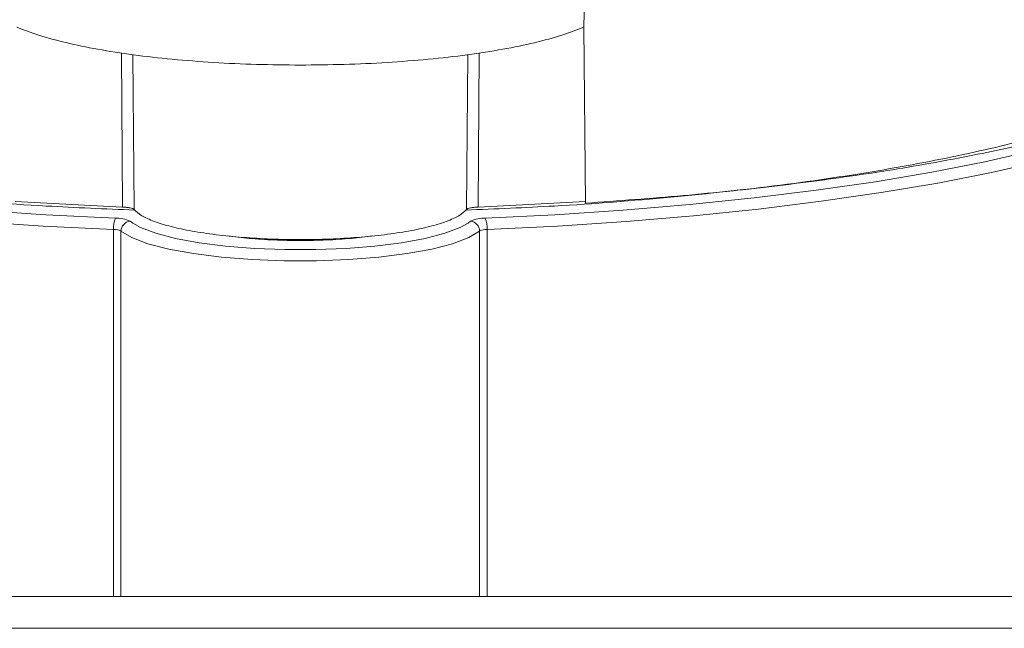
# Model space of a CAD drawing. Units: millimetres. Extents: x 13917 to 37790, y 3177 to 7212.
# Drawn here: x 16181 to 16212, y 4470 to 4489 of the extents above; entities that cross this region are included whole.
import ezdxf

# ---------------------------------------------------------------- set-up
doc = ezdxf.new("R2010")
doc.units = ezdxf.units.MM
doc.header["$LTSCALE"] = 100

msp = doc.modelspace()

# ---------------------------------------------------------------- linework, layer by layer
at = {"color": 7, "linetype": 'Continuous', "lineweight": 15}
for p, q in [((16199.161, 4488.393), (16199.182, 4489.39)), ((16199.161, 4488.393), (16199.21, 4482.878)), ((16184.719, 4482.757), (16181.356, 4482.934)), ((16199.21, 4482.934), (16195.847, 4482.757)), ((16184.437, 4470.567), (16184.437, 4482.054)), ((16184.67, 4482.006), (16184.67, 4470.567)), ((16195.896, 4470.567), (16195.896, 4482.006)), ((16196.129, 4482.054), (16196.129, 4470.567)), ((16156.283, 4470.567), (16224.283, 4470.567)), ((16224.283, 4469.567), (16156.283, 4469.567))]:
    msp.add_line(p, q, dxfattribs=at)
at = {"color": 8, "linetype": 'Continuous', "lineweight": 15}
for p, q in [((16184.719, 4482.757), (16184.682, 4487.583)), ((16185.043, 4487.526), (16185.08, 4482.678)), ((16195.486, 4482.678), (16195.523, 4487.526)), ((16195.884, 4487.583), (16195.847, 4482.757)), ((16185.043, 4482.249), (16184.958, 4482.312)), ((16195.608, 4482.312), (16195.532, 4482.255))]:
    msp.add_line(p, q, dxfattribs=at)
at = {"color": 8, "linetype": 'Continuous', "lineweight": 15, "flags": 128}
for points in [[(16159.585, 4487.709), (16159.6, 4487.686), (16160.003, 4487.205), (16160.566, 4486.732), (16161.287, 4486.269), (16162.162, 4485.819), (16163.186, 4485.384), (16164.353, 4484.966), (16165.658, 4484.567), (16167.093, 4484.19), (16168.652, 4483.837), (16170.325, 4483.509), (16172.103, 4483.208), (16173.978, 4482.936), (16175.94, 4482.695), (16177.978, 4482.484), (16180.08, 4482.307), (16182.237, 4482.163), (16184.437, 4482.054)], [(16196.129, 4482.054), (16198.329, 4482.163), (16200.486, 4482.307), (16202.588, 4482.484), (16204.626, 4482.695), (16206.588, 4482.936), (16208.463, 4483.208), (16210.241, 4483.509), (16211.914, 4483.837), (16213.473, 4484.19), (16214.908, 4484.567), (16216.213, 4484.966), (16217.38, 4485.384), (16218.404, 4485.819), (16219.279, 4486.269), (16220, 4486.732), (16220.563, 4487.205), (16220.966, 4487.686), (16220.971, 4487.694)]]:
    msp.add_lwpolyline(points, dxfattribs=at)
at = {"color": 7, "linetype": 'Continuous', "lineweight": 15, "flags": 128}
for points in [[(16184.493, 4482.407), (16182.314, 4482.515), (16180.178, 4482.658), (16178.095, 4482.833), (16176.077, 4483.041), (16174.135, 4483.281), (16172.277, 4483.55), (16170.516, 4483.848), (16168.859, 4484.173), (16167.315, 4484.523), (16165.894, 4484.896), (16164.601, 4485.291), (16163.445, 4485.705), (16162.431, 4486.136), (16161.565, 4486.582), (16160.851, 4487.04), (16160.692, 4487.16)], [(16220.04, 4487.295), (16219.715, 4487.04), (16219.001, 4486.582), (16218.135, 4486.136), (16217.121, 4485.705), (16215.965, 4485.291), (16214.672, 4484.896), (16213.251, 4484.523), (16211.707, 4484.173), (16210.05, 4483.848), (16208.289, 4483.55), (16206.431, 4483.281), (16204.489, 4483.041), (16202.471, 4482.833), (16200.388, 4482.658), (16198.252, 4482.515), (16196.073, 4482.407)], [(16195.532, 4482.255), (16195.284, 4482.116), (16194.807, 4481.934), (16194.19, 4481.774), (16193.454, 4481.639), (16192.62, 4481.534), (16191.715, 4481.463), (16190.765, 4481.426), (16189.801, 4481.426), (16188.851, 4481.463), (16187.946, 4481.534), (16187.112, 4481.639), (16186.376, 4481.774), (16185.759, 4481.934), (16185.282, 4482.116), (16185.043, 4482.249)], [(16184.67, 4482.006), (16185.012, 4481.799), (16185.515, 4481.608), (16186.165, 4481.439), (16186.941, 4481.297), (16187.82, 4481.186), (16188.774, 4481.111), (16189.775, 4481.072), (16190.791, 4481.072), (16191.792, 4481.111), (16192.746, 4481.186), (16193.625, 4481.297), (16194.401, 4481.439), (16195.051, 4481.608), (16195.554, 4481.799), (16195.896, 4482.006)]]:
    msp.add_lwpolyline(points, dxfattribs=at)
at = {"color": 7, "linetype": 'Continuous', "lineweight": 15}
for centre, radius, start, end in [((16185.227, 4482.109), 0.792, 157.955, 184.0174), ((16184.532, 4481.408), 1, 64.8074, 92.2681), ((16184.979, 4482.004), 0.308, 93.9432, 179.6792), ((16196.034, 4481.408), 1, 87.7319, 115.1926), ((16195.587, 4482.004), 0.308, 0.3208, 86.0568), ((16195.339, 4482.109), 0.792, 355.9826, 22.045), ((16184.457, 4481.552), 0.502, 64.8079, 92.2679), ((16196.109, 4481.552), 0.502, 87.7321, 115.1921)]:
    msp.add_arc(centre, radius, start, end, dxfattribs=at)
for points, knots in [([(16221.253, 4489.355), (16221.264, 4489.305), (16221.325, 4489.02), (16221.098, 4488.498), (16220.56, 4487.801), (16219.656, 4487.121), (16218.434, 4486.464), (16216.899, 4485.839), (16215.069, 4485.253), (16212.964, 4484.711), (16210.607, 4484.221), (16208.026, 4483.786), (16205.247, 4483.414), (16202.308, 4483.102), (16200.243, 4482.953), (16199.21, 4482.878)], [0, 0, 0, 0, 0.017494, 0.099369, 0.181245, 0.26312, 0.344996, 0.426871, 0.508747, 0.590622, 0.672498, 0.754373, 0.836249, 0.918124, 1, 1, 1, 1]), ([(16181.405, 4488.393), (16181.625, 4488.306), (16182.066, 4488.132), (16182.931, 4487.899), (16183.925, 4487.692), (16185.044, 4487.518), (16186.263, 4487.378), (16187.559, 4487.278), (16188.908, 4487.214), (16189.825, 4487.206), (16190.283, 4487.202)], [0, 0, 0, 0, 0.125, 0.25, 0.375, 0.5, 0.625, 0.75, 0.875, 1, 1, 1, 1]), ([(16190.283, 4487.202), (16190.741, 4487.206), (16191.658, 4487.214), (16193.007, 4487.278), (16194.303, 4487.378), (16195.522, 4487.518), (16196.641, 4487.692), (16197.635, 4487.899), (16198.5, 4488.131), (16198.941, 4488.306), (16199.161, 4488.393)], [0, 0, 0, 0, 0.125, 0.25, 0.375, 0.5, 0.625, 0.75, 0.875, 1, 1, 1, 1]), ([(16195.465, 4482.662), (16196.395, 4482.7), (16198.59, 4482.788), (16201.908, 4483.052), (16205.361, 4483.428), (16208.555, 4483.902), (16211.423, 4484.463), (16213.727, 4485.029), (16214.877, 4485.431), (16215.349, 4485.597)], [0, 0, 0, 0, 0.114181, 0.269662, 0.425144, 0.580628, 0.736124, 0.891634, 1, 1, 1, 1]), ([(16177.118, 4483.239), (16177.637, 4483.18), (16179.294, 4482.99), (16181.981, 4482.79), (16184.173, 4482.7), (16185.101, 4482.662)], [0, 0, 0, 0, 0.208406, 0.664823, 1, 1, 1, 1]), ([(16185.08, 4482.678), (16185.069, 4482.688), (16185.045, 4482.707), (16184.96, 4482.731), (16184.851, 4482.749), (16184.763, 4482.754), (16184.719, 4482.757)], [0, 0, 0, 0, 0.249503, 0.500545, 0.749512, 1, 1, 1, 1]), ([(16195.486, 4482.678), (16195.416, 4482.614), (16195.276, 4482.484), (16194.873, 4482.304), (16194.343, 4482.141), (16193.688, 4482), (16192.931, 4481.886), (16192.094, 4481.802), (16191.202, 4481.75), (16190.283, 4481.733), (16189.364, 4481.75), (16188.472, 4481.802), (16187.635, 4481.886), (16186.878, 4482), (16186.223, 4482.141), (16185.693, 4482.304), (16185.291, 4482.484), (16185.15, 4482.614), (16185.08, 4482.678)], [0, 0, 0, 0, 0.0625, 0.125, 0.1875, 0.25, 0.3125, 0.375, 0.4375, 0.5, 0.5625, 0.625, 0.6875, 0.75, 0.8125, 0.875, 0.9375, 1, 1, 1, 1]), ([(16195.847, 4482.757), (16195.803, 4482.754), (16195.715, 4482.749), (16195.606, 4482.731), (16195.521, 4482.707), (16195.497, 4482.688), (16195.486, 4482.678)], [0, 0, 0, 0, 0.249504, 0.500544, 0.749508, 1, 1, 1, 1]), ([(16191.984, 4481.802), (16191.969, 4481.8), (16191.815, 4481.781), (16191.511, 4481.76), (16191.052, 4481.733), (16190.644, 4481.722), (16190.117, 4481.718), (16189.662, 4481.727), (16189.151, 4481.754), (16188.843, 4481.774), (16188.647, 4481.795), (16188.599, 4481.801)], [0, 0, 0, 0, 0.0149486, 0.1515528, 0.2724841, 0.4231724, 0.5026525, 0.7243851, 0.8114902, 0.9538304, 1, 1, 1, 1])]:
    msp.add_open_spline(points, degree=3, knots=knots, dxfattribs=at)
at = {"color": 8, "linetype": 'Continuous', "lineweight": 15}
msp.add_open_spline([(16188.01, 4481.855), (16188.231, 4481.827), (16188.687, 4481.769), (16189.463, 4481.72), (16190.283, 4481.702), (16191.103, 4481.72), (16191.879, 4481.769), (16192.336, 4481.827), (16192.556, 4481.855)], degree=3, knots=[0, 0, 0, 0, 0.158809, 0.329293, 0.499904, 0.670401, 0.841, 1, 1, 1, 1], dxfattribs=at)

doc.saveas('drawing.dxf')
